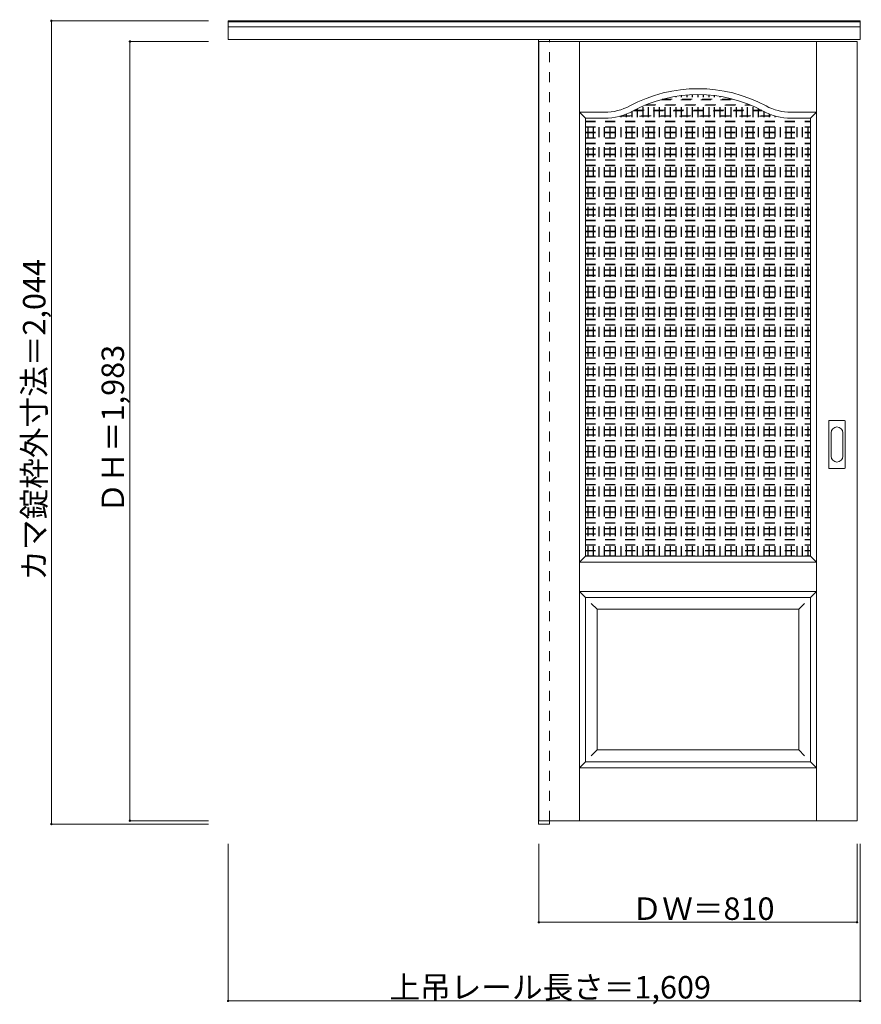
# Model space of a CAD drawing. Units: millimetres. Extents: x -1665 to 477, y -1615 to 891.
import ezdxf

# ---------------------------------------------------------------- set-up
doc = ezdxf.new("R2010")
doc.units = ezdxf.units.MM
doc.header["$LTSCALE"] = 30
doc.linetypes.add('JWW_DASHED1', pattern=[1.693333, 0.846667, -0.846667])
doc.layers.add('0-0', color=7, linetype='Continuous')
doc.layers.add('寸法', color=7, linetype='Continuous')

msp = doc.modelspace()

# ---------------------------------------------------------------- linework, layer by layer
at = {"layer": '0-0', "color": 92, "linetype": 'Continuous', "lineweight": 13}
for p, q in [((-1134.7, 840.2), (-1134.7, 887.7)), ((-1134.7, 887.7), (474.3, 887.7)), ((-1134.7, 885.2), (474.3, 885.2)), ((474.3, 840.2), (474.3, 887.7)), ((-1134.7, 872.2), (474.3, 872.2)), ((-1134.7, 840.2), (474.3, 840.2)), ((-344.7, 840.2), (-344.7, -1156.3)), ((-343.7, 835.2), (-343.7, -1147.8)), ((-343.7, 835.2), (466.3, 835.2)), ((-316.7, 835.2), (-316.7, 840.2)), ((466.3, -1147.8), (466.3, 835.2)), ((-225.2, 640.2), (-176.2, 640.2)), ((-225.2, -474.8), (-225.2, 640.2)), ((347.8, 640.2), (298.8, 640.2)), ((347.8, -474.8), (347.8, 640.2)), ((394.3, -249.8), (394.3, -130.8)), ((395.8, -129.3), (434.8, -129.3)), ((436.3, -249.8), (436.3, -130.8)), ((434.8, -251.3), (395.8, -251.3)), ((-225.2, -474.8), (347.8, -474.8)), ((-225.2, -579.8), (347.8, -579.8)), ((-225.2, -997.8), (-225.2, -579.8)), ((347.8, -997.8), (347.8, -579.8)), ((-225.2, -997.8), (347.8, -997.8)), ((-343.7, -1147.8), (466.3, -1147.8)), ((-316.7, -1147.8), (-316.7, -1156.3)), ((-344.7, -1156.3), (-316.7, -1156.3))]:
    msp.add_line(p, q, dxfattribs=at)
at = {"layer": '0-0', "color": 120, "linetype": 'JWW_DASHED1', "lineweight": 5}
for p, q in [((-343.7, 835.2), (-343.7, 831.2)), ((-316.7, -1147.8), (-316.7, 835.2)), ((-65.2, -474.8), (-65.2, 676.6)), ((-64.2, -474.8), (-64.2, 677)), ((-51.2, -474.8), (-51.2, 681.7)), ((-50.2, -474.8), (-50.2, 682)), ((-37.2, -474.8), (-37.2, 686.1)), ((-36.2, -474.8), (-36.2, 686.4)), ((-33.2, 687.2), (155.8, 687.2)), ((-29.6, 688.2), (152.1, 688.2)), ((-23.2, -474.8), (-23.2, 689.9)), ((-22.2, -474.8), (-22.2, 690.1)), ((-9.2, -474.8), (-9.2, 693.1)), ((-8.2, -474.8), (-8.2, 693.3)), ((4.8, -474.8), (4.8, 695.7)), ((5.8, -474.8), (5.8, 695.8)), ((18.8, -474.8), (18.8, 697.7)), ((19.8, -474.8), (19.8, 697.8)), ((32.8, -474.8), (32.8, 699.1)), ((33.8, -474.8), (33.8, 699.2)), ((46.8, -474.8), (46.8, 699.9)), ((47.8, -474.8), (47.8, 700)), ((60.8, -474.8), (60.8, 700.2)), ((61.8, -474.8), (61.8, 700.2)), ((74.8, -474.8), (74.8, 700)), ((75.8, -474.8), (75.8, 699.9)), ((88.8, -474.8), (88.8, 699.2)), ((89.8, -474.8), (89.8, 699.1)), ((102.8, -474.8), (102.8, 697.8)), ((103.8, -474.8), (103.8, 697.7)), ((116.8, -474.8), (116.8, 695.8)), ((117.8, -474.8), (117.8, 695.7)), ((130.8, -474.8), (130.8, 693.3)), ((131.8, -474.8), (131.8, 693.1)), ((144.8, -474.8), (144.8, 690.1)), ((145.8, -474.8), (145.8, 689.9)), ((158.8, -474.8), (158.8, 686.4)), ((159.8, -474.8), (159.8, 686.1)), ((172.8, -474.8), (172.8, 682)), ((173.8, -474.8), (173.8, 681.7)), ((186.8, -474.8), (186.8, 677)), ((187.8, -474.8), (187.8, 676.6)), ((-107.2, -474.8), (-107.2, 657.1)), ((-106.2, -474.8), (-106.2, 657.6)), ((-103.1, 659.2), (225.6, 659.2)), ((-101.2, 660.2), (223.7, 660.2)), ((-93.2, -474.8), (-93.2, 664.3)), ((-92.2, -474.8), (-92.2, 664.8)), ((-79.2, -474.8), (-79.2, 670.8)), ((-78.2, -474.8), (-78.2, 671.2)), ((-73.5, 673.2), (196.1, 673.2)), ((-71.1, 674.2), (193.6, 674.2)), ((200.8, -474.8), (200.8, 671.2)), ((201.8, -474.8), (201.8, 670.8)), ((214.8, -474.8), (214.8, 664.8)), ((215.8, -474.8), (215.8, 664.3)), ((228.8, -474.8), (228.8, 657.6)), ((229.8, -474.8), (229.8, 657.1)), ((-225.2, 632.2), (347.8, 632.2)), ((-225.2, 631.2), (347.8, 631.2)), ((-219.2, -474.8), (-219.2, 640.2)), ((-218.2, -474.8), (-218.2, 640.2)), ((-205.2, -474.8), (-205.2, 640.2)), ((-204.2, -474.8), (-204.2, 640.2)), ((-191.2, -474.8), (-191.2, 640.2)), ((-190.2, -474.8), (-190.2, 640.2)), ((-177.2, -474.8), (-177.2, 640.2)), ((-176.2, -474.8), (-176.2, 640.2)), ((-163.2, -474.8), (-163.2, 640.8)), ((-162.2, -474.8), (-162.2, 640.9)), ((-149.2, -474.8), (-149.2, 642.7)), ((-148.2, -474.8), (-148.2, 642.9)), ((-137.8, 645.2), (260.3, 645.2)), ((-135.2, -474.8), (-135.2, 646)), ((-134.2, 646.2), (256.8, 646.2)), ((-134.2, -474.8), (-134.2, 646.2)), ((-121.2, -474.8), (-121.2, 650.7)), ((-120.2, -474.8), (-120.2, 651.1)), ((242.8, -474.8), (242.8, 651.1)), ((243.8, -474.8), (243.8, 650.7)), ((256.8, -474.8), (256.8, 646.2)), ((257.8, -474.8), (257.8, 646)), ((270.8, -474.8), (270.8, 642.9)), ((271.8, -474.8), (271.8, 642.7)), ((284.8, -474.8), (284.8, 640.9)), ((285.8, -474.8), (285.8, 640.8)), ((298.8, -474.8), (298.8, 640.2)), ((299.8, -474.8), (299.8, 640.2)), ((312.8, -474.8), (312.8, 640.2)), ((313.8, -474.8), (313.8, 640.2)), ((326.8, -474.8), (326.8, 640.2)), ((327.8, -474.8), (327.8, 640.2)), ((340.8, -474.8), (340.8, 640.2)), ((341.8, -474.8), (341.8, 640.2)), ((-225.2, 618.2), (347.8, 618.2)), ((-225.2, 617.2), (347.8, 617.2)), ((-225.2, 604.2), (347.8, 604.2)), ((-225.2, 603.2), (347.8, 603.2)), ((-225.2, 590.2), (347.8, 590.2)), ((-225.2, 589.2), (347.8, 589.2)), ((-225.2, 576.2), (347.8, 576.2)), ((-225.2, 575.2), (347.8, 575.2)), ((-225.2, 562.2), (347.8, 562.2)), ((-225.2, 561.2), (347.8, 561.2)), ((-225.2, 548.2), (347.8, 548.2)), ((-225.2, 547.2), (347.8, 547.2)), ((-225.2, 534.2), (347.8, 534.2)), ((-225.2, 533.2), (347.8, 533.2)), ((-225.2, 520.2), (347.8, 520.2)), ((-225.2, 519.2), (347.8, 519.2)), ((-225.2, 506.2), (347.8, 506.2)), ((-225.2, 505.2), (347.8, 505.2)), ((-225.2, 492.2), (347.8, 492.2)), ((-225.2, 491.2), (347.8, 491.2)), ((-225.2, 478.2), (347.8, 478.2)), ((-225.2, 477.2), (347.8, 477.2)), ((-225.2, 464.2), (347.8, 464.2)), ((-225.2, 463.2), (347.8, 463.2)), ((-225.2, 450.2), (347.8, 450.2)), ((-225.2, 449.2), (347.8, 449.2)), ((-225.2, 436.2), (347.8, 436.2)), ((-225.2, 435.2), (347.8, 435.2)), ((-225.2, 422.2), (347.8, 422.2)), ((-225.2, 421.2), (347.8, 421.2)), ((-225.2, 408.2), (347.8, 408.2)), ((-225.2, 407.2), (347.8, 407.2)), ((-225.2, 394.2), (347.8, 394.2)), ((-225.2, 393.2), (347.8, 393.2)), ((-225.2, 380.2), (347.8, 380.2)), ((-225.2, 379.2), (347.8, 379.2)), ((-225.2, 366.2), (347.8, 366.2)), ((-225.2, 365.2), (347.8, 365.2)), ((-225.2, 352.2), (347.8, 352.2)), ((-225.2, 351.2), (347.8, 351.2)), ((-225.2, 338.2), (347.8, 338.2)), ((-225.2, 337.2), (347.8, 337.2)), ((-225.2, 324.2), (347.8, 324.2)), ((-225.2, 323.2), (347.8, 323.2)), ((-225.2, 310.2), (347.8, 310.2)), ((-225.2, 309.2), (347.8, 309.2)), ((-225.2, 296.2), (347.8, 296.2)), ((-225.2, 295.2), (347.8, 295.2)), ((-225.2, 282.2), (347.8, 282.2)), ((-225.2, 281.2), (347.8, 281.2)), ((-225.2, 268.2), (347.8, 268.2)), ((-225.2, 267.2), (347.8, 267.2)), ((-225.2, 254.2), (347.8, 254.2)), ((-225.2, 253.2), (347.8, 253.2)), ((-225.2, 240.2), (347.8, 240.2)), ((-225.2, 239.2), (347.8, 239.2)), ((-225.2, 226.2), (347.8, 226.2)), ((-225.2, 225.2), (347.8, 225.2)), ((-225.2, 212.2), (347.8, 212.2)), ((-225.2, 211.2), (347.8, 211.2)), ((-225.2, 198.2), (347.8, 198.2)), ((-225.2, 197.2), (347.8, 197.2)), ((-225.2, 184.2), (347.8, 184.2)), ((-225.2, 183.2), (347.8, 183.2)), ((-225.2, 170.2), (347.8, 170.2)), ((-225.2, 169.2), (347.8, 169.2)), ((-225.2, 156.2), (347.8, 156.2)), ((-225.2, 155.2), (347.8, 155.2)), ((-225.2, 142.2), (347.8, 142.2)), ((-225.2, 141.2), (347.8, 141.2)), ((-225.2, 128.2), (347.8, 128.2)), ((-225.2, 127.2), (347.8, 127.2)), ((-225.2, 114.2), (347.8, 114.2)), ((-225.2, 113.2), (347.8, 113.2)), ((-225.2, 100.2), (347.8, 100.2)), ((-225.2, 99.2), (347.8, 99.2)), ((-225.2, 86.2), (347.8, 86.2)), ((-225.2, 85.2), (347.8, 85.2)), ((-225.2, 72.2), (347.8, 72.2)), ((-225.2, 71.2), (347.8, 71.2)), ((-225.2, 58.2), (347.8, 58.2)), ((-225.2, 57.2), (347.8, 57.2)), ((-225.2, 44.2), (347.8, 44.2)), ((-225.2, 43.2), (347.8, 43.2)), ((-225.2, 30.2), (347.8, 30.2)), ((-225.2, 29.2), (347.8, 29.2)), ((-225.2, 16.2), (347.8, 16.2)), ((-225.2, 15.2), (347.8, 15.2)), ((-225.2, 2.2), (347.8, 2.2)), ((-225.2, 1.2), (347.8, 1.2)), ((-225.2, -11.8), (347.8, -11.8)), ((-225.2, -12.8), (347.8, -12.8)), ((-225.2, -25.8), (347.8, -25.8)), ((-225.2, -26.8), (347.8, -26.8)), ((-225.2, -39.8), (347.8, -39.8)), ((-225.2, -40.8), (347.8, -40.8)), ((-225.2, -53.8), (347.8, -53.8)), ((-225.2, -54.8), (347.8, -54.8)), ((-225.2, -67.8), (347.8, -67.8)), ((-225.2, -68.8), (347.8, -68.8)), ((-225.2, -81.8), (347.8, -81.8)), ((-225.2, -82.8), (347.8, -82.8)), ((-225.2, -95.8), (347.8, -95.8)), ((-225.2, -96.8), (347.8, -96.8)), ((-225.2, -109.8), (347.8, -109.8)), ((-225.2, -110.8), (347.8, -110.8)), ((-225.2, -123.8), (347.8, -123.8)), ((-225.2, -124.8), (347.8, -124.8)), ((-225.2, -137.8), (347.8, -137.8)), ((-225.2, -138.8), (347.8, -138.8)), ((-225.2, -151.8), (347.8, -151.8)), ((-225.2, -152.8), (347.8, -152.8)), ((-225.2, -165.8), (347.8, -165.8)), ((-225.2, -166.8), (347.8, -166.8)), ((-225.2, -179.8), (347.8, -179.8)), ((-225.2, -180.8), (347.8, -180.8)), ((-225.2, -193.8), (347.8, -193.8)), ((-225.2, -194.8), (347.8, -194.8)), ((-225.2, -207.8), (347.8, -207.8)), ((-225.2, -208.8), (347.8, -208.8)), ((-225.2, -221.8), (347.8, -221.8)), ((-225.2, -222.8), (347.8, -222.8)), ((-225.2, -235.8), (347.8, -235.8)), ((-225.2, -236.8), (347.8, -236.8)), ((-225.2, -249.8), (347.8, -249.8)), ((-225.2, -250.8), (347.8, -250.8)), ((-225.2, -263.8), (347.8, -263.8)), ((-225.2, -264.8), (347.8, -264.8)), ((-225.2, -277.8), (347.8, -277.8)), ((-225.2, -278.8), (347.8, -278.8)), ((-225.2, -291.8), (347.8, -291.8)), ((-225.2, -292.8), (347.8, -292.8)), ((-225.2, -305.8), (347.8, -305.8)), ((-225.2, -306.8), (347.8, -306.8)), ((-225.2, -319.8), (347.8, -319.8)), ((-225.2, -320.8), (347.8, -320.8)), ((-225.2, -333.8), (347.8, -333.8)), ((-225.2, -334.8), (347.8, -334.8)), ((-225.2, -347.8), (347.8, -347.8)), ((-225.2, -348.8), (347.8, -348.8)), ((-225.2, -361.8), (347.8, -361.8)), ((-225.2, -362.8), (347.8, -362.8)), ((-225.2, -375.8), (347.8, -375.8)), ((-225.2, -376.8), (347.8, -376.8)), ((-225.2, -389.8), (347.8, -389.8)), ((-225.2, -390.8), (347.8, -390.8)), ((-225.2, -403.8), (347.8, -403.8)), ((-225.2, -404.8), (347.8, -404.8)), ((-225.2, -417.8), (347.8, -417.8)), ((-225.2, -418.8), (347.8, -418.8)), ((-225.2, -431.8), (347.8, -431.8)), ((-225.2, -432.8), (347.8, -432.8)), ((-225.2, -445.8), (347.8, -445.8)), ((-225.2, -446.8), (347.8, -446.8)), ((-225.2, -459.8), (347.8, -459.8)), ((-225.2, -460.8), (347.8, -460.8)), ((-225.2, -473.8), (347.8, -473.8))]:
    msp.add_line(p, q, dxfattribs=at)
at = {"layer": '0-0', "color": 7, "linetype": 'Continuous', "lineweight": 9}
for p, q in [((-240.2, -1147.8), (-240.2, 835.2)), ((362.8, -1147.8), (362.8, 835.2)), ((-225.2, 640.2), (-240.2, 655.2)), ((-240.2, 655.2), (-176.2, 655.2)), ((362.8, 655.2), (298.8, 655.2)), ((347.8, 640.2), (362.8, 655.2)), ((400.3, -219.9), (400.3, -160.7)), ((430.3, -160.7), (430.3, -219.9)), ((-225.2, -474.8), (-240.2, -489.8)), ((347.8, -474.8), (362.8, -489.8)), ((-240.2, -489.8), (362.8, -489.8)), ((-240.2, -564.8), (-225.2, -579.8)), ((-240.2, -564.8), (362.8, -564.8)), ((362.8, -564.8), (347.8, -579.8)), ((-210.2, -594.8), (-195.2, -609.8)), ((332.8, -594.8), (317.8, -609.8)), ((-195.2, -967.8), (-195.2, -609.8)), ((-195.2, -609.8), (317.8, -609.8)), ((317.8, -967.8), (317.8, -609.8)), ((-195.2, -967.8), (-210.2, -982.8)), ((-195.2, -967.8), (317.8, -967.8)), ((317.8, -967.8), (332.8, -982.8)), ((-225.2, -997.8), (-240.2, -1012.8)), ((347.8, -997.8), (362.8, -1012.8)), ((-240.2, -1012.8), (362.8, -1012.8))]:
    msp.add_line(p, q, dxfattribs=at)
for centre, radius, start, end in [((61.3, 350.2), 365, 61.6423, 118.3577), ((-176.2, 790.2), 135, 270, 298.3577), ((298.8, 790.2), 135, 241.6423, 270), ((415.3, -160.7), 15, 0, 180), ((415.3, -219.9), 15, 180, 0)]:
    msp.add_arc(centre, radius, start, end, dxfattribs=at)
at = {"layer": '0-0', "color": 92, "linetype": 'Continuous', "lineweight": 13}
for centre, radius, start, end in [((61.3, 350.2), 350, 61.6423, 118.3577), ((-176.2, 790.2), 150, 270, 298.3577), ((298.8, 790.2), 150, 241.6423, 270), ((395.8, -130.8), 1.5, 90, 180), ((434.8, -130.8), 1.5, 0, 90), ((395.8, -249.8), 1.5, 180, 270), ((434.8, -249.8), 1.5, 270, 0)]:
    msp.add_arc(centre, radius, start, end, dxfattribs=at)
at = {"layer": '寸法', "color": 120, "linetype": 'Continuous', "lineweight": 5}
for p, q in [((-1584.7, 887.7), (-1584.7, -1156.3)), ((-1584.7, 887.7), (-1184.7, 887.7)), ((-1384.7, 835.2), (-1384.7, -1147.8)), ((-1384.7, 835.2), (-1184.7, 835.2)), ((-1384.7, -1147.8), (-1184.7, -1147.8)), ((-1584.7, -1156.3), (-1184.7, -1156.3)), ((-1134.7, -1606.3), (-1134.7, -1206.3)), ((-343.7, -1406.3), (-343.7, -1206.3)), ((466.3, -1406.3), (466.3, -1206.3)), ((474.3, -1606.3), (474.3, -1206.3)), ((466.3, -1406.3), (-343.7, -1406.3)), ((474.3, -1606.3), (-1134.7, -1606.3))]:
    msp.add_line(p, q, dxfattribs=at)
at = {"layer": '寸法', "color": 7, "linetype": 'Continuous', "lineweight": 9, "const_width": 3}
for points in [[(-1583.2, 887.7, 0.414214), (-1584.7, 889.2, 0.414214), (-1586.2, 887.7, 0.414214), (-1584.7, 886.2, 0.414214)], [(-1383.2, 835.2, 0.414214), (-1384.7, 836.7, 0.414214), (-1386.2, 835.2, 0.414214), (-1384.7, 833.7, 0.414214)], [(-1383.2, -1147.8, 0.414214), (-1384.7, -1146.3, 0.414214), (-1386.2, -1147.8, 0.414214), (-1384.7, -1149.3, 0.414214)], [(-1583.2, -1156.3, 0.414214), (-1584.7, -1154.8, 0.414214), (-1586.2, -1156.3, 0.414214), (-1584.7, -1157.8, 0.414214)], [(-342.2, -1406.3, 0.414214), (-343.7, -1404.8, 0.414214), (-345.2, -1406.3, 0.414214), (-343.7, -1407.8, 0.414214)], [(467.8, -1406.3, 0.414214), (466.3, -1404.8, 0.414214), (464.8, -1406.3, 0.414214), (466.3, -1407.8, 0.414214)], [(-1133.2, -1606.3, 0.414214), (-1134.7, -1604.8, 0.414214), (-1136.2, -1606.3, 0.414214), (-1134.7, -1607.8, 0.414214)], [(475.8, -1606.3, 0.414214), (474.3, -1604.8, 0.414214), (472.8, -1606.3, 0.414214), (474.3, -1607.8, 0.414214)]]:
    msp.add_lwpolyline(points, format="xyb", close=True, dxfattribs=at)

# ---------------------------------------------------------------- texts
at = {"layer": '寸法', "color": 7, "linetype": 'Continuous', "lineweight": 70, "char_height": 57.15, "attachment_point": 7, "rotation": 90}
for s, insert, width in [('{\\fＭＳ ゴシック|b0|i0|c128|p49;カマ錠枠外寸法＝2,044}', (-1599.7, -536.9), 787.5), ('{\\fＭＳ ゴシック|b0|i0|c128|p49;ＤＨ＝1,983}', (-1399.7, -365.4), 412.5)]:
    msp.add_mtext(s, dxfattribs=dict(at, insert=insert, width=width))
at = {"layer": '寸法', "color": 7, "linetype": 'Continuous', "lineweight": 211, "char_height": 57.15, "attachment_point": 7}
for s, insert, width in [('{\\fＭＳ ゴシック|b0|i0|c128|p49;ＤＷ＝810}', (-107.5, -1400.2), 337.5), ('{\\fＭＳ ゴシック|b0|i0|c128|p49;上吊レール長さ＝1,609}', (-724, -1600.2), 787.5)]:
    msp.add_mtext(s, dxfattribs=dict(at, insert=insert, width=width))

doc.saveas('drawing.dxf')
